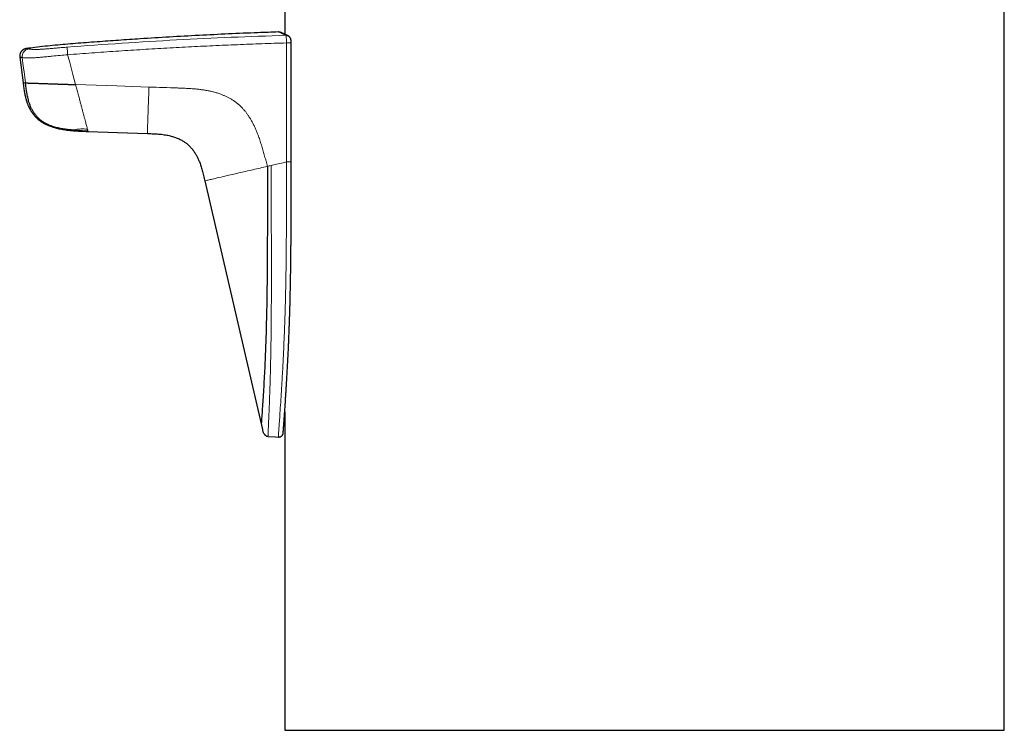
# Model space of a CAD drawing. Units: millimetres. Extents: x 8 to 771, y 12 to 732.
# Drawn here: x 572 to 636, y 450 to 496 of the extents above; entities that cross this region are included whole.
import ezdxf

# ---------------------------------------------------------------- set-up
doc = ezdxf.new("R2010")
doc.units = ezdxf.units.MM

msp = doc.modelspace()

# ---------------------------------------------------------------- linework, layer by layer
at = {"color": 7, "linetype": 'Continuous', "lineweight": 30}
for p, q in [((589.257, 506.412), (589.257, 495.528)), ((636.257, 450.05), (636.257, 506.412)), ((571.952, 494.033), (572.165, 492.353)), ((584.049, 485.953), (587.727, 470.078)), ((589.257, 470.858), (589.257, 450.05)), ((589.257, 450.05), (636.257, 450.05))]:
    msp.add_line(p, q, dxfattribs=at)
at = {"color": 7, "linetype": 'Continuous', "lineweight": 30, "flags": 128}
for points in [[(589.471, 495.432), (589.49, 495.422), (589.5, 495.417)], [(589.682, 487.188), (589.683, 490.679), (589.684, 494.96)], [(576.412, 489.179), (578.337, 489.112), (580.285, 489.044)], [(588.158, 469.254), (588.663, 469.222), (588.841, 469.211)]]:
    msp.add_lwpolyline(points, dxfattribs=at)
at = {"color": 8, "linetype": 'Continuous', "lineweight": 0, "flags": 128}
for points in [[(589.373, 487.188), (589.374, 491.54), (589.375, 494.96)], [(589.375, 494.96), (589.409, 494.96), (589.442, 494.96), (589.475, 494.96), (589.507, 494.96), (589.537, 494.96), (589.566, 494.96), (589.592, 494.96), (589.615, 494.96), (589.635, 494.96), (589.652, 494.96), (589.666, 494.96), (589.676, 494.96), (589.683, 494.96), (589.685, 494.961), (589.684, 494.961), (589.683, 494.961)], [(572.113, 494.006), (572.185, 493.443), (572.232, 493.078), (572.278, 492.713), (572.325, 492.348)], [(575.599, 492.239), (575.422, 492.902), (575.308, 493.331), (575.194, 493.759), (575.08, 494.188)], [(575.599, 492.239), (578.282, 492.149), (580.391, 492.078)], [(588.375, 486.956), (588.29, 486.937), (588.235, 486.924), (588.18, 486.911), (588.125, 486.898)], [(588.375, 486.956), (588.714, 487.035), (588.934, 487.086), (589.153, 487.137), (589.373, 487.188)]]:
    msp.add_lwpolyline(points, dxfattribs=at)
at = {"color": 8, "linetype": 'Continuous', "lineweight": 0}
for centre, radius, start, end in [((589.353, 495.17), 0.287, 65.767, 93.07835), ((572.61, 494.068), 0.501, 98.05759, 187.09441), ((579.479, 494.649), 4.423, 179.52979, 185.97813)]:
    msp.add_arc(centre, radius, start, end, dxfattribs=at)
at = {"color": 7, "linetype": 'Continuous', "lineweight": 30}
for points, knots in [([(588.851, 495.677), (588.403, 495.661), (587.313, 495.622), (585.583, 495.547), (583.659, 495.453), (581.737, 495.346), (579.986, 495.238), (578.406, 495.131), (576.998, 495.027), (575.839, 494.941), (574.927, 494.868), (574.264, 494.809), (573.602, 494.741), (572.975, 494.669), (572.569, 494.616), (572.383, 494.591)], [0, 0, 0, 0, 0.081493, 0.19814, 0.314788, 0.431434, 0.548076, 0.633609, 0.719136, 0.804651, 0.844961, 0.885274, 0.925595, 0.965922, 1, 1, 1, 1]), ([(588.994, 495.645), (588.983, 495.65), (588.96, 495.66), (588.923, 495.67), (588.887, 495.675), (588.863, 495.675), (588.851, 495.675)], [0, 0, 0, 0, 0.275099, 0.532447, 0.773342, 1, 1, 1, 1]), ([(589.47, 495.433), (589.456, 495.439), (589.43, 495.451), (589.393, 495.467), (589.359, 495.482), (589.328, 495.496), (589.301, 495.508), (589.276, 495.519), (589.253, 495.529), (589.233, 495.538), (589.215, 495.546), (589.2, 495.553), (589.187, 495.559), (589.175, 495.564), (589.164, 495.569), (589.155, 495.573), (589.146, 495.577), (589.138, 495.581), (589.129, 495.585), (589.118, 495.59), (589.106, 495.595), (589.094, 495.601), (589.081, 495.606), (589.068, 495.612), (589.056, 495.618), (589.043, 495.623), (589.032, 495.628), (589.021, 495.633), (589.011, 495.638), (589.003, 495.641), (588.997, 495.644), (588.994, 495.645), (588.994, 495.645), (588.994, 495.645)], [0, 0, 0, 0, 0.043465, 0.084945, 0.12444, 0.161952, 0.19748, 0.230443, 0.261493, 0.290632, 0.317857, 0.34055, 0.361719, 0.381363, 0.399483, 0.416078, 0.43115, 0.445718, 0.461767, 0.484407, 0.509526, 0.537125, 0.567204, 0.599762, 0.634799, 0.672316, 0.712313, 0.756874, 0.804156, 0.85416, 0.906886, 0.962333, 1, 1, 1, 1]), ([(589.685, 494.961), (589.685, 494.975), (589.685, 495.001), (589.683, 495.038), (589.68, 495.069), (589.678, 495.092), (589.676, 495.109), (589.673, 495.124), (589.67, 495.143), (589.666, 495.166), (589.66, 495.191), (589.653, 495.214), (589.647, 495.234), (589.638, 495.255), (589.627, 495.281), (589.611, 495.308), (589.594, 495.332), (589.579, 495.348), (589.569, 495.358), (589.56, 495.366), (589.549, 495.376), (589.537, 495.387), (589.522, 495.399), (589.507, 495.411), (589.489, 495.423), (589.477, 495.429), (589.471, 495.432)], [0, 0, 0, 0, 0.070217, 0.12882, 0.185161, 0.226937, 0.254363, 0.277266, 0.305847, 0.353276, 0.406568, 0.452884, 0.49146, 0.52636, 0.574803, 0.629637, 0.678789, 0.72058, 0.739645, 0.75913, 0.782074, 0.810551, 0.845852, 0.888804, 0.940009, 1, 1, 1, 1]), ([(572.382, 494.592), (572.362, 494.589), (572.322, 494.582), (572.262, 494.562), (572.209, 494.537), (572.162, 494.507), (572.122, 494.476), (572.084, 494.441), (572.051, 494.402), (572.022, 494.359), (571.997, 494.315), (571.977, 494.268), (571.961, 494.215), (571.95, 494.157), (571.946, 494.094), (571.95, 494.053), (571.952, 494.033)], [0, 0, 0, 0, 0.076876, 0.157051, 0.240078, 0.303897, 0.368714, 0.434211, 0.50005, 0.565889, 0.631378, 0.696186, 0.75999, 0.842997, 0.923153, 1, 1, 1, 1]), ([(572.165, 492.353), (572.173, 492.294), (572.187, 492.179), (572.21, 492.011), (572.234, 491.854), (572.259, 491.706), (572.286, 491.569), (572.315, 491.443), (572.344, 491.327), (572.374, 491.222), (572.406, 491.122), (572.438, 491.029), (572.471, 490.945), (572.501, 490.872), (572.528, 490.811), (572.551, 490.762), (572.569, 490.724), (572.583, 490.698), (572.593, 490.679), (572.601, 490.663), (572.611, 490.645), (572.623, 490.622), (572.64, 490.592), (572.662, 490.554), (572.688, 490.51), (572.72, 490.46), (572.759, 490.402), (572.806, 490.336), (572.859, 490.267), (572.916, 490.199), (572.969, 490.139), (573.019, 490.087), (573.065, 490.043), (573.106, 490.005), (573.138, 489.976), (573.161, 489.957), (573.175, 489.946), (573.185, 489.937), (573.2, 489.925), (573.224, 489.906), (573.259, 489.879), (573.302, 489.848), (573.353, 489.813), (573.41, 489.775), (573.477, 489.734), (573.553, 489.691), (573.639, 489.646), (573.735, 489.6), (573.84, 489.555), (573.955, 489.51), (574.079, 489.468), (574.214, 489.427), (574.359, 489.389), (574.514, 489.354), (574.679, 489.322), (574.854, 489.293), (575.043, 489.267), (575.244, 489.245), (575.458, 489.226), (575.683, 489.21), (575.917, 489.198), (576.162, 489.188), (576.328, 489.182), (576.413, 489.179)], [0, 0, 0, 0, 0.02949, 0.057379, 0.083667, 0.108362, 0.131475, 0.152649, 0.172305, 0.190425, 0.207004, 0.223965, 0.238928, 0.251893, 0.262856, 0.271817, 0.278772, 0.283479, 0.286544, 0.289403, 0.29245, 0.296601, 0.302406, 0.309395, 0.317858, 0.327794, 0.339201, 0.35199, 0.367877, 0.382423, 0.395629, 0.407499, 0.418037, 0.427247, 0.434883, 0.43953, 0.442126, 0.443595, 0.446145, 0.451377, 0.458703, 0.468127, 0.477877, 0.489175, 0.502025, 0.516431, 0.532396, 0.549917, 0.568985, 0.58916, 0.610821, 0.633987, 0.658673, 0.684889, 0.712634, 0.741893, 0.772665, 0.806518, 0.842004, 0.87909, 0.917769, 0.958065, 1, 1, 1, 1]), ([(575.556, 489.255), (575.45, 489.263), (575.238, 489.279), (574.922, 489.316), (574.608, 489.367), (574.299, 489.437), (573.996, 489.533), (573.738, 489.644), (573.524, 489.764), (573.35, 489.883), (573.189, 490.018), (573.044, 490.17), (572.914, 490.337), (572.801, 490.515), (572.703, 490.703), (572.621, 490.898), (572.542, 491.133), (572.472, 491.406), (572.412, 491.719), (572.365, 492.033), (572.338, 492.243), (572.325, 492.348)], [0, 0, 0, 0, 0.062616, 0.125262, 0.187894, 0.250454, 0.31289, 0.375384, 0.41704, 0.458595, 0.50008, 0.541625, 0.583297, 0.625061, 0.666812, 0.708455, 0.75009, 0.81262, 0.87512, 0.93756, 1, 1, 1, 1]), ([(572.325, 492.348), (572.333, 492.348), (572.349, 492.347), (572.376, 492.346), (572.407, 492.345), (572.443, 492.344), (572.485, 492.343), (572.535, 492.341), (572.592, 492.339), (572.656, 492.337), (572.725, 492.335), (572.801, 492.332), (572.886, 492.329), (572.978, 492.326), (573.078, 492.323), (573.186, 492.32), (573.301, 492.316), (573.424, 492.312), (573.554, 492.307), (573.688, 492.303), (573.827, 492.298), (573.97, 492.293), (574.116, 492.289), (574.263, 492.284), (574.441, 492.278), (574.648, 492.271), (574.886, 492.263), (575.123, 492.255), (575.361, 492.247), (575.519, 492.242), (575.599, 492.239)], [0, 0, 0, 0, 0.035692, 0.071449, 0.107214, 0.142952, 0.178655, 0.214351, 0.250116, 0.28153, 0.312997, 0.344434, 0.375776, 0.406978, 0.43802, 0.468909, 0.499687, 0.530443, 0.561301, 0.592341, 0.623592, 0.655039, 0.686631, 0.718285, 0.749893, 0.800174, 0.850209, 0.900137, 0.950048, 1, 1, 1, 1]), ([(580.285, 489.044), (580.358, 489.041), (580.501, 489.036), (580.711, 489.027), (580.914, 489.016), (581.107, 489), (581.292, 488.98), (581.465, 488.955), (581.626, 488.926), (581.776, 488.893), (581.918, 488.855), (582.051, 488.814), (582.18, 488.767), (582.305, 488.715), (582.425, 488.659), (582.533, 488.601), (582.63, 488.542), (582.716, 488.485), (582.789, 488.432), (582.851, 488.384), (582.901, 488.343), (582.94, 488.309), (582.969, 488.283), (582.996, 488.258), (583.026, 488.229), (583.065, 488.19), (583.11, 488.143), (583.157, 488.091), (583.204, 488.036), (583.248, 487.982), (583.287, 487.93), (583.323, 487.88), (583.356, 487.831), (583.388, 487.783), (583.419, 487.733), (583.455, 487.674), (583.495, 487.604), (583.539, 487.521), (583.586, 487.426), (583.635, 487.32), (583.685, 487.201), (583.735, 487.07), (583.783, 486.931), (583.83, 486.784), (583.875, 486.631), (583.918, 486.467), (583.962, 486.294), (584.006, 486.11), (584.035, 485.984), (584.05, 485.919)], [0, 0, 0, 0, 0.039759, 0.078056, 0.11487, 0.150198, 0.184042, 0.216401, 0.245563, 0.273442, 0.300067, 0.325425, 0.349482, 0.37522, 0.399252, 0.421584, 0.442228, 0.461074, 0.477623, 0.49182, 0.503663, 0.513153, 0.520293, 0.524871, 0.532756, 0.543254, 0.555055, 0.568155, 0.581583, 0.594556, 0.606052, 0.61717, 0.627908, 0.638269, 0.648586, 0.660476, 0.675481, 0.692605, 0.711839, 0.733168, 0.7566, 0.782146, 0.809817, 0.837054, 0.866074, 0.896879, 0.929471, 0.963849, 1, 1, 1, 1]), ([(588.125, 486.898), (588.124, 486.112), (588.123, 484.541), (588.124, 482.183), (588.111, 479.828), (588.082, 477.745), (588.038, 475.943), (587.985, 474.435), (587.927, 473.228), (587.875, 472.314), (587.833, 471.66), (587.797, 471.11), (587.767, 470.678), (587.745, 470.363), (587.728, 470.132), (587.726, 470.096), (587.725, 470.078)], [0, 0, 0, 0, 0.125097, 0.250101, 0.375123, 0.500254, 0.583545, 0.666962, 0.750326, 0.79198, 0.833667, 0.875275, 0.906653, 0.93824, 0.969395, 1, 1, 1, 1]), ([(589.16, 469.487), (589.16, 469.49), (589.16, 469.497), (589.162, 469.517), (589.163, 469.543), (589.165, 469.574), (589.168, 469.608), (589.17, 469.644), (589.173, 469.686), (589.176, 469.734), (589.18, 469.786), (589.184, 469.837), (589.187, 469.884), (589.19, 469.924), (589.193, 469.959), (589.195, 469.987), (589.197, 470.012), (589.198, 470.033), (589.199, 470.05), (589.2, 470.064), (589.201, 470.078), (589.203, 470.098), (589.205, 470.128), (589.208, 470.171), (589.212, 470.221), (589.216, 470.281), (589.222, 470.354), (589.228, 470.441), (589.235, 470.542), (589.243, 470.648), (589.252, 470.783), (589.263, 470.949), (589.277, 471.148), (589.291, 471.357), (589.305, 471.575), (589.319, 471.802), (589.334, 472.037), (589.35, 472.279), (589.367, 472.567), (589.388, 472.901), (589.41, 473.282), (589.432, 473.67), (589.453, 474.065), (589.474, 474.467), (589.492, 474.829), (589.506, 475.151), (589.519, 475.432), (589.531, 475.714), (589.542, 475.998), (589.553, 476.281), (589.563, 476.561), (589.573, 476.843), (589.583, 477.128), (589.591, 477.415), (589.599, 477.692), (589.606, 477.96), (589.613, 478.217), (589.619, 478.463), (589.624, 478.699), (589.629, 478.926), (589.633, 479.121), (589.636, 479.286), (589.638, 479.423), (589.641, 479.557), (589.643, 479.695), (589.645, 479.841), (589.648, 479.997), (589.65, 480.161), (589.653, 480.333), (589.655, 480.516), (589.658, 480.71), (589.66, 480.919), (589.663, 481.144), (589.665, 481.385), (589.667, 481.639), (589.67, 481.904), (589.672, 482.183), (589.674, 482.467), (589.675, 482.758), (589.677, 483.054), (589.678, 483.36), (589.679, 483.678), (589.68, 484.007), (589.68, 484.347), (589.681, 484.697), (589.681, 485.058), (589.682, 485.431), (589.682, 485.811), (589.682, 486.2), (589.682, 486.598), (589.682, 486.928), (589.682, 487.126), (589.682, 487.188)], [0, 0, 0, 0, 0.00642, 0.012526, 0.018339, 0.023872, 0.02913, 0.034116, 0.038828, 0.044962, 0.05055, 0.055587, 0.060067, 0.063989, 0.066834, 0.069297, 0.071378, 0.073315, 0.07474, 0.075743, 0.076819, 0.078046, 0.080886, 0.084086, 0.08824, 0.092768, 0.097672, 0.104682, 0.11182, 0.119063, 0.126406, 0.138755, 0.151371, 0.164261, 0.17743, 0.19088, 0.204612, 0.218612, 0.23272, 0.253866, 0.275123, 0.296543, 0.318128, 0.339878, 0.361788, 0.376633, 0.391545, 0.406523, 0.421562, 0.436612, 0.451321, 0.465616, 0.481098, 0.496055, 0.510486, 0.524409, 0.537837, 0.550544, 0.562775, 0.57453, 0.585808, 0.593063, 0.600106, 0.606938, 0.61389, 0.621466, 0.629672, 0.637985, 0.646857, 0.656289, 0.66628, 0.676831, 0.688634, 0.701067, 0.714129, 0.727822, 0.742145, 0.757099, 0.771776, 0.787012, 0.80281, 0.819168, 0.836085, 0.853563, 0.871601, 0.890199, 0.909356, 0.929072, 0.94898, 0.969428, 0.990416, 1, 1, 1, 1]), ([(587.725, 470.078), (587.732, 470.046), (587.747, 469.98), (587.767, 469.882), (587.787, 469.783), (587.806, 469.684), (587.825, 469.598), (587.848, 469.526), (587.873, 469.469), (587.906, 469.415), (587.946, 469.365), (587.994, 469.322), (588.046, 469.287), (588.094, 469.267), (588.134, 469.257), (588.154, 469.255), (588.164, 469.254)], [0, 0, 0, 0, 0.099938, 0.199849, 0.300044, 0.400735, 0.501073, 0.563261, 0.625309, 0.688019, 0.751744, 0.815462, 0.878228, 0.939584, 0.969853, 1, 1, 1, 1]), ([(588.841, 469.211), (588.856, 469.21), (588.883, 469.21), (588.923, 469.216), (588.959, 469.226), (588.993, 469.24), (589.024, 469.258), (589.051, 469.277), (589.077, 469.301), (589.103, 469.332), (589.124, 469.365), (589.138, 469.395), (589.148, 469.422), (589.155, 469.451), (589.158, 469.472), (589.159, 469.483)], [0, 0, 0, 0, 0.090563, 0.176659, 0.256603, 0.32903, 0.412167, 0.47933, 0.5427, 0.639186, 0.736619, 0.790558, 0.852396, 0.922311, 1, 1, 1, 1]), ([(589.159, 469.476), (589.159, 469.476), (589.159, 469.475), (589.159, 469.481), (589.16, 469.493), (589.161, 469.505), (589.161, 469.513), (589.161, 469.513)], [0, 0, 0, 0, 0.097853, 0.400695, 0.693084, 0.975625, 1, 1, 1, 1])]:
    msp.add_open_spline(points, degree=3, knots=knots, dxfattribs=at)
at = {"color": 8, "linetype": 'Continuous', "lineweight": 0}
for points, knots in [([(575.056, 494.685), (576.245, 494.773), (578.622, 494.95), (582.191, 495.162), (585.763, 495.337), (588.146, 495.417), (589.337, 495.457)], [0, 0, 0, 0, 0.249957, 0.499962, 0.749983, 1, 1, 1, 1]), ([(589.337, 495.457), (589.276, 495.484), (589.154, 495.539), (589.021, 495.599), (588.922, 495.644), (588.867, 495.668), (588.844, 495.678), (588.851, 495.675), (588.851, 495.675)], [0, 0, 0, 0, 0.199915, 0.399803, 0.599691, 0.7996, 0.99955, 1, 1, 1, 1]), ([(589.375, 494.96), (589.374, 494.992), (589.373, 495.055), (589.369, 495.145), (589.365, 495.227), (589.36, 495.299), (589.355, 495.36), (589.349, 495.408), (589.343, 495.443), (589.339, 495.452), (589.337, 495.457)], [0, 0, 0, 0, 0.12963, 0.255792, 0.380138, 0.503655, 0.626896, 0.750276, 0.874329, 1, 1, 1, 1]), ([(572.383, 494.592), (572.383, 494.592), (572.383, 494.592), (572.394, 494.59), (572.415, 494.586), (572.447, 494.58), (572.487, 494.573), (572.522, 494.567), (572.54, 494.564)], [0, 0, 0, 0, 0.120304, 0.2963, 0.472151, 0.647975, 0.823885, 1, 1, 1, 1]), ([(572.54, 494.564), (572.556, 494.561), (572.587, 494.555), (572.647, 494.546), (572.724, 494.539), (572.818, 494.534), (572.913, 494.532), (573.014, 494.533), (573.114, 494.535), (573.228, 494.54), (573.356, 494.547), (573.494, 494.556), (573.665, 494.569), (573.87, 494.585), (574.131, 494.607), (574.421, 494.632), (574.739, 494.659), (574.951, 494.676), (575.056, 494.685)], [0, 0, 0, 0, 0.083437, 0.166693, 0.249632, 0.312302, 0.375206, 0.416927, 0.458441, 0.499963, 0.54144, 0.582865, 0.624508, 0.687421, 0.750372, 0.833669, 0.916865, 1, 1, 1, 1]), ([(589.375, 494.96), (588.84, 494.943), (587.772, 494.91), (586.17, 494.848), (584.568, 494.779), (582.966, 494.7), (581.375, 494.614), (579.793, 494.521), (578.221, 494.42), (576.65, 494.311), (575.604, 494.229), (575.08, 494.188)], [0, 0, 0, 0, 0.111999, 0.223999, 0.336, 0.447999, 0.559998, 0.669999, 0.780001, 0.890002, 1, 1, 1, 1]), ([(572.113, 494.006), (572.094, 494.009), (572.056, 494.016), (572.014, 494.023), (571.981, 494.028), (571.961, 494.032), (571.952, 494.033), (571.953, 494.033), (571.953, 494.033)], [0, 0, 0, 0, 0.186625, 0.373249, 0.559877, 0.746512, 0.933157, 1, 1, 1, 1]), ([(575.08, 494.188), (574.918, 494.174), (574.581, 494.145), (574.152, 494.102), (573.792, 494.067), (573.51, 494.041), (573.227, 494.017), (572.96, 493.995), (572.731, 493.98), (572.554, 493.976), (572.424, 493.978), (572.295, 493.984), (572.188, 493.993), (572.137, 494.002), (572.113, 494.006)], [0, 0, 0, 0, 0.108557, 0.226029, 0.288818, 0.354294, 0.42314, 0.497323, 0.571642, 0.640806, 0.706663, 0.769813, 0.88877, 1, 1, 1, 1]), ([(572.171, 492.353), (572.169, 492.353), (572.152, 492.354), (572.193, 492.352), (572.281, 492.35), (572.325, 492.348)], [0, 0, 0, 0, 0.0653087, 0.5326718, 1, 1, 1, 1]), ([(575.599, 492.239), (575.626, 492.136), (575.681, 491.931), (575.763, 491.623), (575.838, 491.34), (575.906, 491.083), (575.968, 490.851), (576.029, 490.623), (576.087, 490.402), (576.143, 490.192), (576.194, 489.999), (576.24, 489.829), (576.278, 489.685), (576.31, 489.565), (576.336, 489.468), (576.357, 489.389), (576.367, 489.352), (576.372, 489.333)], [0, 0, 0, 0, 0.083305, 0.166538, 0.249911, 0.312804, 0.376288, 0.439966, 0.503118, 0.565294, 0.626434, 0.687002, 0.747932, 0.809835, 0.872771, 0.93638, 1, 1, 1, 1]), ([(580.391, 492.078), (580.386, 491.93), (580.376, 491.635), (580.36, 491.193), (580.345, 490.753), (580.333, 490.396), (580.323, 490.126), (580.317, 489.936), (580.311, 489.762), (580.305, 489.612), (580.301, 489.488), (580.296, 489.354), (580.292, 489.222), (580.289, 489.134), (580.287, 489.088), (580.286, 489.073), (580.286, 489.062), (580.286, 489.047), (580.285, 489.045), (580.285, 489.044)], [0, 0, 0, 0, 0.062962, 0.12586, 0.188695, 0.251742, 0.283551, 0.315177, 0.346348, 0.376981, 0.407384, 0.437993, 0.500453, 0.585333, 0.668965, 0.751756, 0.834591, 0.917732, 1, 1, 1, 1]), ([(580.391, 492.078), (580.702, 492.067), (581.322, 492.046), (582.04, 492.024), (582.545, 492.006), (582.837, 491.993), (583.129, 491.976), (583.421, 491.952), (583.696, 491.924), (583.954, 491.889), (584.195, 491.849), (584.434, 491.801), (584.671, 491.742), (584.905, 491.673), (585.119, 491.597), (585.313, 491.518), (585.488, 491.437), (585.658, 491.349), (585.823, 491.252), (585.982, 491.147), (586.133, 491.035), (586.274, 490.916), (586.407, 490.791), (586.532, 490.659), (586.651, 490.521), (586.764, 490.376), (586.87, 490.227), (586.971, 490.073), (587.073, 489.902), (587.177, 489.714), (587.279, 489.508), (587.374, 489.298), (587.462, 489.086), (587.557, 488.836), (587.657, 488.547), (587.759, 488.221), (587.856, 487.892), (587.947, 487.561), (588.036, 487.23), (588.095, 487.009), (588.125, 486.898)], [0, 0, 0, 0, 0.087838, 0.175626, 0.203197, 0.230764, 0.258335, 0.285927, 0.313548, 0.336571, 0.359583, 0.382581, 0.405577, 0.428594, 0.451654, 0.46978, 0.487889, 0.505965, 0.524001, 0.541996, 0.559956, 0.577083, 0.594216, 0.611377, 0.628577, 0.64582, 0.663101, 0.680408, 0.697724, 0.719467, 0.741161, 0.762828, 0.78449, 0.806159, 0.83843, 0.870723, 0.90303, 0.935351, 0.967678, 1, 1, 1, 1]), ([(576.372, 489.333), (576.298, 489.336), (576.152, 489.341), (575.939, 489.34), (575.766, 489.329), (575.648, 489.312), (575.59, 489.293), (575.563, 489.27), (575.559, 489.261), (575.556, 489.255)], [0, 0, 0, 0, 0.126104, 0.250333, 0.373766, 0.498593, 0.623198, 0.749375, 1, 1, 1, 1]), ([(575.556, 489.255), (575.635, 489.25), (575.793, 489.241), (576.075, 489.228), (576.278, 489.221), (576.403, 489.217)], [0, 0, 0, 0, 0.280206, 0.56015, 1, 1, 1, 1]), ([(576.403, 489.217), (576.402, 489.219), (576.401, 489.223), (576.399, 489.232), (576.395, 489.245), (576.39, 489.264), (576.383, 489.292), (576.375, 489.319), (576.372, 489.333)], [0, 0, 0, 0, 0.166683, 0.33335, 0.499983, 0.666619, 0.833339, 1, 1, 1, 1]), ([(576.403, 489.217), (576.404, 489.21), (576.408, 489.195), (576.412, 489.18), (576.412, 489.18), (576.412, 489.18)], [0, 0, 0, 0, 0.373348, 0.7467128, 1, 1, 1, 1]), ([(588.123, 486.898), (587.808, 486.825), (587.177, 486.679), (586.24, 486.461), (585.384, 486.263), (584.799, 486.127), (584.421, 486.039), (584.136, 485.973), (583.986, 485.939), (584.042, 485.951), (584.042, 485.951)], [0, 0, 0, 0, 0.124645, 0.249019, 0.372685, 0.49695, 0.623292, 0.748751, 0.999897, 1, 1, 1, 1]), ([(588.164, 469.254), (588.165, 469.28), (588.168, 469.333), (588.179, 469.592), (588.195, 469.939), (588.219, 470.507), (588.254, 471.353), (588.298, 472.562), (588.337, 473.96), (588.365, 475.538), (588.383, 477.416), (588.389, 479.587), (588.385, 482.04), (588.377, 484.498), (588.375, 486.137), (588.375, 486.956)], [0, 0, 0, 0, 0.0306415, 0.0618134, 0.0933569, 0.124681, 0.1871357, 0.2497136, 0.3329954, 0.4163524, 0.4997956, 0.6247768, 0.7497852, 0.874841, 1, 1, 1, 1]), ([(588.842, 469.218), (588.842, 469.216), (588.841, 469.207), (588.844, 469.26), (588.851, 469.364), (588.861, 469.514), (588.878, 469.75), (588.903, 470.1), (588.94, 470.639), (588.982, 471.282), (589.029, 472.015), (589.083, 472.893), (589.141, 473.919), (589.198, 475.103), (589.247, 476.303), (589.295, 477.748), (589.333, 479.44), (589.358, 481.377), (589.37, 483.315), (589.373, 485.252), (589.373, 486.543), (589.373, 487.188)], [0, 0, 0, 0, 0.005584, 0.023595, 0.041083, 0.058283, 0.075226, 0.108436, 0.141136, 0.183757, 0.22565, 0.267185, 0.329208, 0.391148, 0.452913, 0.51428, 0.611674, 0.708835, 0.805946, 0.903026, 1, 1, 1, 1]), ([(589.68, 487.188), (589.679, 487.188), (589.676, 487.188), (589.654, 487.188), (589.615, 487.188), (589.562, 487.188), (589.5, 487.188), (589.436, 487.188), (589.393, 487.188), (589.373, 487.188)], [0, 0, 0, 0, 0.085387, 0.240931, 0.401026, 0.561116, 0.716659, 0.863831, 1, 1, 1, 1])]:
    msp.add_open_spline(points, degree=3, knots=knots, dxfattribs=at)

doc.saveas('drawing.dxf')
